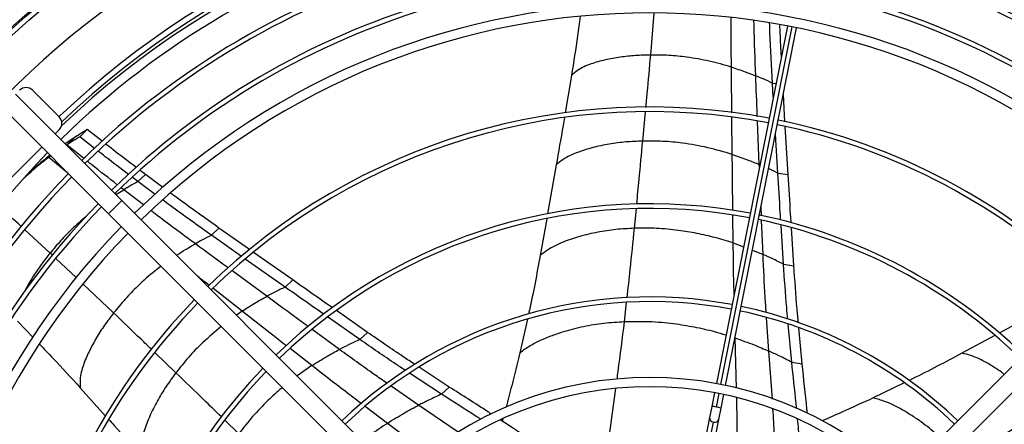
# Model space of a CAD drawing. Units: millimetres. Extents: x 5 to 414, y 3 to 291.
# Drawn here: x 192 to 213, y 251 to 260 of the extents above; entities that cross this region are included whole.
import ezdxf

# ---------------------------------------------------------------- set-up
doc = ezdxf.new("R2010")
doc.units = ezdxf.units.MM

msp = doc.modelspace()

# ---------------------------------------------------------------- linework, layer by layer
at = {"color": 8, "linetype": 'Continuous', "lineweight": 25}
for p, q in [((205.782, 259.255), (205.858, 260.153)), ((207.29, 252.19), (208.816, 259.859)), ((208.396, 258.654), (208.472, 258.644)), ((205.612, 257.41), (205.671, 258.04)), ((207.533, 257.125), (207.525, 257.923)), ((208.113, 256.908), (208.075, 257.838)), ((193.617, 257.037), (193.252, 257.328)), ((192.867, 257.062), (192.904, 257.097)), ((192.867, 257.062), (193.272, 256.729)), ((208.115, 256.851), (208.113, 256.908)), ((208.126, 256.902), (208.113, 256.908)), ((208.512, 256.724), (208.313, 256.819)), ((194.305, 256.262), (194.472, 256.366)), ((194.472, 256.366), (194.416, 256.409)), ((194.896, 256.042), (194.472, 256.366)), ((205.433, 255.539), (205.474, 255.959)), ((208.158, 255.807), (208.15, 255.999)), ((207.553, 255.226), (207.547, 255.818)), ((208.194, 254.979), (208.163, 255.704)), ((192.892, 255.006), (192.348, 255.508)), ((207.553, 255.226), (207.776, 255.145)), ((207.966, 255.074), (208.194, 254.979)), ((192.941, 254.96), (192.892, 255.006)), ((193.455, 254.481), (193.015, 254.89)), ((197.545, 254.081), (196.793, 254.632)), ((194.256, 253.723), (193.601, 254.342)), ((197.014, 253.763), (196.386, 254.253)), ((205.219, 253.532), (205.266, 253.953)), ((197.014, 253.763), (196.893, 253.674)), ((208.315, 252.907), (208.268, 253.626)), ((199.103, 252.941), (198.518, 253.368)), ((207.595, 253.187), (207.595, 253.209)), ((207.627, 252.111), (207.595, 253.187)), ((198.511, 252.594), (198.043, 252.959)), ((195.593, 252.439), (195.138, 252.877)), ((208.393, 251.878), (208.315, 252.907)), ((198.511, 252.594), (198.194, 252.373)), ((200.798, 251.744), (200.211, 252.153)), ((204.899, 251.109), (205.035, 252.103)), ((207.194, 251.705), (207.251, 251.993)), ((200.131, 251.356), (199.655, 251.717)), ((201.65, 251.164), (200.798, 251.744)), ((196.943, 251.133), (196.641, 251.425)), ((200.994, 250.708), (200.131, 251.356)), ((206.779, 249.62), (207.13, 251.384))]:
    msp.add_line(p, q, dxfattribs=at)
at = {"color": 7, "linetype": 'Continuous', "lineweight": 25}
for p, q in [((208.718, 259.878), (207.192, 252.208)), ((207.388, 252.169), (208.914, 259.839)), ((204.082, 258.818), (203.947, 258.013)), ((208.413, 258.349), (208.396, 258.654)), ((192.52, 258.499), (193.086, 257.934)), ((192.153, 258.414), (194.431, 256.136)), ((208.664, 257.826), (208.63, 258.411)), ((191.87, 258.132), (194.148, 255.853)), ((193.086, 257.651), (193.001, 257.566)), ((193.53, 257.503), (193.689, 257.657)), ((194.01, 257.407), (193.689, 257.657)), ((208.734, 256.694), (208.671, 257.718)), ((193.41, 257.481), (193.217, 257.35)), ((193.252, 257.328), (193.41, 257.481)), ((193.848, 257.254), (193.53, 257.503)), ((208.512, 256.724), (208.46, 257.56)), ((192.718, 257.283), (191.955, 256.519)), ((192.91, 257.092), (192.867, 257.062)), ((194.938, 256.695), (194.823, 256.783)), ((203.754, 256.899), (203.57, 255.847)), ((192.394, 256.677), (192.374, 256.658)), ((194.777, 256.541), (194.654, 256.635)), ((194.777, 256.541), (194.938, 256.695)), ((195.148, 256.266), (194.777, 256.541)), ((195.315, 256.416), (194.938, 256.695)), ((208.512, 256.724), (208.734, 256.694)), ((194.148, 255.853), (194.431, 256.136)), ((194.431, 256.136), (200.355, 250.213)), ((217.098, 256.136), (211.175, 250.213)), ((194.148, 255.853), (200.072, 249.93)), ((203.551, 255.741), (203.41, 254.954)), ((217.381, 255.853), (211.457, 249.93)), ((196.356, 255.391), (196.517, 255.546)), ((197.171, 255.084), (196.517, 255.546)), ((208.633, 254.768), (208.58, 255.609)), ((208.856, 254.737), (208.804, 255.55)), ((196.998, 254.937), (196.356, 255.391)), ((197.937, 254.278), (197.082, 254.878)), ((198.099, 254.433), (197.259, 255.022)), ((208.633, 254.768), (208.856, 254.737)), ((197.937, 254.278), (198.099, 254.433)), ((214.198, 253.802), (213.26, 253.291)), ((199.542, 253.153), (198.848, 253.638)), ((199.705, 253.308), (199.04, 253.773)), ((203.137, 253.594), (202.974, 252.866)), ((192.193, 253.548), (192.521, 253.206)), ((208.808, 252.667), (208.734, 253.484)), ((209.031, 252.635), (208.961, 253.407)), ((199.542, 253.153), (199.705, 253.308)), ((213.166, 253.24), (212.461, 252.86)), ((201.457, 252.134), (200.814, 252.558)), ((208.808, 252.667), (209.031, 252.635)), ((201.294, 251.98), (200.608, 252.432)), ((193.538, 252.12), (194.083, 251.513)), ((201.294, 251.98), (201.457, 252.134)), ((211.222, 252.224), (210.557, 251.901)), ((207.153, 252.012), (207.095, 251.719)), ((207.291, 251.68), (207.349, 251.973)), ((207.095, 251.719), (207.047, 251.479)), ((207.243, 251.44), (207.291, 251.68)), ((207.047, 251.479), (206.681, 249.638)), ((202.612, 251.454), (202.598, 251.402)), ((206.877, 249.599), (207.243, 251.44))]:
    msp.add_line(p, q, dxfattribs=at)
for radius in [20.5, 20.473, 20.369]:
    msp.add_circle((205.765, 244.6), radius, dxfattribs=at)
for centre, radius, start, end in [((205.765, 244.6), 19.52, 318.9129, 180), ((205.765, 244.6), 18.28, 49.2034, 133.6689), ((205.765, 244.52), 18.28, 48.2743, 133.6922), ((205.765, 244.52), 18.08, 78.9768, 134.3662), ((205.765, 244.52), 18.08, 45.6338, 78.5232), ((205.765, 244.52), 17.447, 79.0784, 134.3432), ((205.765, 244.52), 17.347, 79.0803, 134.3394), ((205.765, 244.52), 17.447, 45.6568, 78.4216), ((205.765, 244.52), 17.347, 45.6606, 78.4197), ((205.765, 244.52), 16.541, 79.0964, 134.3072), ((205.765, 244.52), 16.441, 79.0985, 134.303), ((205.765, 244.52), 16.441, 45.697, 78.4015), ((205.765, 244.52), 16.541, 45.6928, 78.4036), ((205.765, 244.52), 15.84, 45.7235, 134.2765), ((205.765, 244.52), 15.64, 45.7327, 134.2673), ((192.379, 258.358), 0.2, 45, 135), ((205.765, 244.52), 13.622, 79.1706, 134.1587), ((205.765, 244.52), 13.522, 79.1737, 134.1525), ((192.945, 257.792), 0.2, 315, 45), ((205.765, 244.52), 13.622, 45.8413, 78.3294), ((205.765, 244.52), 13.522, 45.8475, 78.3263), ((205.765, 244.52), 18.08, 135.6338, 168.5232), ((205.765, 244.52), 17.447, 135.6489, 168.4216), ((205.765, 244.52), 17.347, 135.6606, 168.4197), ((205.765, 244.52), 16.541, 135.6928, 168.4036), ((205.765, 244.52), 16.441, 135.697, 168.4015), ((205.765, 244.52), 11.545, 79.2463, 134.0073), ((205.765, 244.52), 11.445, 79.2506, 133.9987), ((205.765, 244.52), 11.445, 46.0013, 78.2494), ((205.765, 244.52), 11.545, 45.9927, 78.2537), ((205.765, 244.52), 15.84, 135.7235, 224.2765), ((205.765, 244.52), 15.64, 135.7327, 224.2673), ((205.765, 244.52), 13.622, 135.8413, 168.3294), ((205.765, 244.52), 9.547, 79.3501, 133.7997), ((205.765, 244.52), 13.522, 135.8475, 168.3263), ((205.765, 244.52), 9.447, 79.3565, 133.7869), ((205.765, 244.52), 9.547, 46.2003, 78.1499), ((205.765, 244.52), 9.447, 46.2131, 78.1435), ((205.765, 244.52), 11.545, 135.9927, 168.2537), ((205.765, 244.52), 11.445, 136.0013, 168.2494), ((205.765, 244.52), 7.82, 46.4655, 133.5345), ((205.765, 244.52), 7.62, 46.504, 133.496)]:
    msp.add_arc(centre, radius, start, end, dxfattribs=at)
at = {"color": 8, "linetype": 'Continuous', "lineweight": 25}
for centre, radius, start, end in [((205.765, 244.6), 18.4, 49.4185, 133.5568), ((207.075, 251.238), 0.482, 75.7866, 87.7052), ((207.124, 251.228), 0.482, 69.7948, 81.7134), ((207.137, 251.474), 0.0907, 177.3017, 265.2909), ((207.158, 251.47), 0.0907, 252.2091, 340.1983)]:
    msp.add_arc(centre, radius, start, end, dxfattribs=at)
at = {"color": 7, "linetype": 'Continuous', "lineweight": 25}
for points, knots in [([(204.268, 260.081), (204.25, 259.944), (204.195, 259.522), (204.127, 259.102), (204.082, 258.818)], [0, 0, 0, 0, 0.324471, 1, 1, 1, 1]), ([(208.396, 258.654), (208.375, 259.017), (208.351, 259.447), (208.336, 259.879), (208.334, 259.947)], [0, 0, 0, 0, 0.844506, 1, 1, 1, 1]), ([(208.587, 259.222), (208.578, 259.387), (208.565, 259.613), (208.558, 259.841), (208.555, 259.904)], [0, 0, 0, 0, 0.725032, 1, 1, 1, 1]), ([(205.782, 259.255), (205.673, 259.253), (205.456, 259.249), (205.13, 259.214), (204.862, 259.167), (204.653, 259.113), (204.503, 259.067), (204.355, 259.01), (204.211, 258.93), (204.125, 258.855), (204.082, 258.818)], [0, 0, 0, 0, 0.190246, 0.3789666, 0.5659354, 0.6534406, 0.7405205, 0.8272677, 0.9137979, 1, 1, 1, 1]), ([(207.514, 258.998), (207.357, 259.043), (207.043, 259.132), (206.592, 259.21), (206.172, 259.254), (205.912, 259.255), (205.782, 259.255)], [0, 0, 0, 0, 0.282219, 0.562921, 0.782167, 1, 1, 1, 1]), ([(207.514, 258.998), (207.613, 258.966), (207.789, 258.908), (207.961, 258.841), (208.036, 258.811)], [0, 0, 0, 0, 0.559505, 1, 1, 1, 1]), ([(208.396, 258.654), (208.329, 258.685), (208.21, 258.739), (208.089, 258.789), (208.036, 258.811)], [0, 0, 0, 0, 0.560258, 1, 1, 1, 1]), ([(203.931, 257.916), (203.921, 257.858), (203.864, 257.519), (203.804, 257.18), (203.754, 256.899)], [0, 0, 0, 0, 0.170413, 1, 1, 1, 1]), ([(193.689, 257.657), (193.636, 257.625), (193.543, 257.568), (193.45, 257.507), (193.41, 257.481)], [0, 0, 0, 0, 0.559988, 1, 1, 1, 1]), ([(193.53, 257.503), (193.477, 257.471), (193.384, 257.414), (193.292, 257.354), (193.252, 257.328)], [0, 0, 0, 0, 0.559994, 1, 1, 1, 1]), ([(205.612, 257.41), (205.492, 257.405), (205.253, 257.397), (204.894, 257.35), (204.601, 257.29), (204.374, 257.224), (204.211, 257.169), (204.051, 257.103), (203.896, 257.016), (203.801, 256.938), (203.754, 256.899)], [0, 0, 0, 0, 0.191848, 0.381574, 0.568847, 0.65622, 0.742971, 0.829185, 0.914952, 1, 1, 1, 1]), ([(207.533, 257.125), (207.358, 257.176), (207.01, 257.278), (206.509, 257.366), (206.044, 257.412), (205.755, 257.411), (205.612, 257.41)], [0, 0, 0, 0, 0.283047, 0.564016, 0.782981, 1, 1, 1, 1]), ([(194.575, 256.695), (194.409, 256.821), (194.191, 256.987), (193.975, 257.155), (193.924, 257.195)], [0, 0, 0, 0, 0.764827, 1, 1, 1, 1]), ([(194.743, 256.844), (194.573, 256.972), (194.356, 257.137), (194.14, 257.306), (194.091, 257.344)], [0, 0, 0, 0, 0.775794, 1, 1, 1, 1]), ([(192.867, 257.062), (192.757, 256.977), (192.574, 256.837), (192.403, 256.678), (192.335, 256.615)], [0, 0, 0, 0, 0.600453, 1, 1, 1, 1]), ([(192.893, 257.108), (192.827, 257.057), (192.654, 256.922), (192.493, 256.77), (192.393, 256.676)], [0, 0, 0, 0, 0.3821168, 1, 1, 1, 1]), ([(207.533, 257.125), (207.643, 257.088), (207.838, 257.021), (208.029, 256.942), (208.113, 256.908)], [0, 0, 0, 0, 0.559325, 1, 1, 1, 1]), ([(194.777, 256.541), (194.72, 256.509), (194.617, 256.453), (194.516, 256.392), (194.472, 256.366)], [0, 0, 0, 0, 0.560123, 1, 1, 1, 1]), ([(208.573, 255.714), (208.57, 255.764), (208.548, 256.1), (208.529, 256.437), (208.512, 256.724)], [0, 0, 0, 0, 0.147335, 1, 1, 1, 1]), ([(208.797, 255.655), (208.793, 255.714), (208.771, 256.06), (208.751, 256.407), (208.734, 256.694)], [0, 0, 0, 0, 0.1711789, 1, 1, 1, 1]), ([(196.356, 255.391), (196.06, 255.601), (195.708, 255.851), (195.361, 256.109), (195.307, 256.149)], [0, 0, 0, 0, 0.844461, 1, 1, 1, 1]), ([(196.517, 255.546), (196.221, 255.756), (195.873, 256.003), (195.529, 256.258), (195.479, 256.295)], [0, 0, 0, 0, 0.853581, 1, 1, 1, 1]), ([(205.433, 255.539), (205.301, 255.533), (205.039, 255.52), (204.647, 255.461), (204.327, 255.387), (204.08, 255.31), (203.904, 255.245), (203.732, 255.169), (203.565, 255.076), (203.461, 254.994), (203.41, 254.954)], [0, 0, 0, 0, 0.193191, 0.383777, 0.571336, 0.658614, 0.745102, 0.83086, 0.915937, 1, 1, 1, 1]), ([(207.553, 255.226), (207.425, 255.265), (207.168, 255.345), (206.775, 255.434), (206.355, 255.503), (205.909, 255.546), (205.591, 255.542), (205.433, 255.539)], [0, 0, 0, 0, 0.189406, 0.377771, 0.564925, 0.78365, 1, 1, 1, 1]), ([(196.356, 255.391), (196.291, 255.358), (196.174, 255.299), (196.06, 255.236), (196.01, 255.207)], [0, 0, 0, 0, 0.560258, 1, 1, 1, 1]), ([(203.41, 254.954), (203.338, 254.562), (203.261, 254.143), (203.167, 253.728), (203.161, 253.702)], [0, 0, 0, 0, 0.936329, 1, 1, 1, 1]), ([(208.633, 254.768), (208.552, 254.809), (208.407, 254.883), (208.259, 254.95), (208.194, 254.979)], [0, 0, 0, 0, 0.560435, 1, 1, 1, 1]), ([(208.724, 253.59), (208.716, 253.673), (208.68, 254.064), (208.654, 254.458), (208.633, 254.768)], [0, 0, 0, 0, 0.214021, 1, 1, 1, 1]), ([(208.951, 253.518), (208.942, 253.615), (208.904, 254.019), (208.877, 254.427), (208.856, 254.737)], [0, 0, 0, 0, 0.240417, 1, 1, 1, 1]), ([(198.953, 253.833), (198.903, 253.868), (198.618, 254.067), (198.334, 254.267), (198.099, 254.433)], [0, 0, 0, 0, 0.172714, 1, 1, 1, 1]), ([(197.937, 254.278), (197.863, 254.243), (197.731, 254.18), (197.602, 254.111), (197.545, 254.081)], [0, 0, 0, 0, 0.560354, 1, 1, 1, 1]), ([(198.762, 253.698), (198.723, 253.726), (198.447, 253.918), (198.172, 254.112), (197.937, 254.278)], [0, 0, 0, 0, 0.1449013, 1, 1, 1, 1]), ([(197.014, 253.763), (197.111, 253.825), (197.285, 253.937), (197.465, 254.037), (197.545, 254.081)], [0, 0, 0, 0, 0.559325, 1, 1, 1, 1]), ([(194.256, 253.723), (194.19, 253.636), (194.058, 253.464), (193.881, 253.187), (193.752, 252.948), (193.663, 252.752), (193.605, 252.605), (193.558, 252.454), (193.531, 252.292), (193.536, 252.178), (193.538, 252.12)], [0, 0, 0, 0, 0.190246, 0.378967, 0.565935, 0.653441, 0.740521, 0.827268, 0.913798, 1, 1, 1, 1]), ([(205.219, 253.532), (205.072, 253.523), (204.779, 253.505), (204.342, 253.434), (203.971, 253.341), (203.666, 253.239), (203.426, 253.141), (203.192, 253.024), (203.046, 252.918), (202.974, 252.866)], [0, 0, 0, 0, 0.194383, 0.385768, 0.573645, 0.682526, 0.789924, 0.895888, 1, 1, 1, 1]), ([(199.542, 253.153), (199.459, 253.116), (199.311, 253.048), (199.167, 252.974), (199.103, 252.941)], [0, 0, 0, 0, 0.560435, 1, 1, 1, 1]), ([(200.517, 252.492), (200.448, 252.537), (200.12, 252.752), (199.797, 252.976), (199.542, 253.153)], [0, 0, 0, 0, 0.211361, 1, 1, 1, 1]), ([(200.72, 252.62), (200.637, 252.674), (200.297, 252.897), (199.96, 253.131), (199.705, 253.308)], [0, 0, 0, 0, 0.242039, 1, 1, 1, 1]), ([(207.595, 253.187), (207.731, 253.139), (207.974, 253.055), (208.211, 252.952), (208.315, 252.907)], [0, 0, 0, 0, 0.559096, 1, 1, 1, 1]), ([(192.666, 253.055), (192.762, 252.955), (193.058, 252.648), (193.344, 252.333), (193.538, 252.12)], [0, 0, 0, 0, 0.324481, 1, 1, 1, 1]), ([(198.511, 252.594), (198.619, 252.663), (198.813, 252.785), (199.014, 252.893), (199.103, 252.941)], [0, 0, 0, 0, 0.559176, 1, 1, 1, 1]), ([(202.974, 252.866), (202.917, 252.631), (202.821, 252.24), (202.717, 251.852), (202.676, 251.696)], [0, 0, 0, 0, 0.600094, 1, 1, 1, 1]), ([(208.808, 252.667), (208.717, 252.714), (208.554, 252.799), (208.388, 252.874), (208.315, 252.907)], [0, 0, 0, 0, 0.560468, 1, 1, 1, 1]), ([(212.461, 252.86), (212.11, 252.673), (211.733, 252.471), (211.349, 252.286), (211.324, 252.273)], [0, 0, 0, 0, 0.9334, 1, 1, 1, 1]), ([(208.914, 251.673), (208.91, 251.711), (208.877, 252.043), (208.841, 252.375), (208.808, 252.667)], [0, 0, 0, 0, 0.116188, 1, 1, 1, 1]), ([(209.144, 251.565), (209.141, 251.595), (209.107, 251.953), (209.067, 252.309), (209.031, 252.635)], [0, 0, 0, 0, 0.085256, 1, 1, 1, 1]), ([(195.593, 252.439), (195.521, 252.342), (195.379, 252.15), (195.192, 251.841), (195.056, 251.573), (194.966, 251.355), (194.907, 251.194), (194.86, 251.027), (194.831, 250.852), (194.833, 250.729), (194.834, 250.668)], [0, 0, 0, 0, 0.191848, 0.381574, 0.568847, 0.65622, 0.742971, 0.829185, 0.914952, 1, 1, 1, 1]), ([(202.358, 251.559), (202.335, 251.574), (202.036, 251.77), (201.735, 251.959), (201.457, 252.134)], [0, 0, 0, 0, 0.078793, 1, 1, 1, 1]), ([(201.294, 251.98), (201.2, 251.938), (201.032, 251.864), (200.87, 251.78), (200.798, 251.744)], [0, 0, 0, 0, 0.5604682, 1, 1, 1, 1]), ([(202.139, 251.441), (202.105, 251.462), (201.825, 251.645), (201.543, 251.823), (201.294, 251.98)], [0, 0, 0, 0, 0.11806, 1, 1, 1, 1]), ([(210.557, 251.901), (210.337, 251.8), (209.973, 251.632), (209.606, 251.472), (209.46, 251.408)], [0, 0, 0, 0, 0.602444, 1, 1, 1, 1]), ([(200.131, 251.356), (200.253, 251.433), (200.471, 251.57), (200.698, 251.691), (200.798, 251.744)], [0, 0, 0, 0, 0.559096, 1, 1, 1, 1]), ([(194.15, 251.439), (194.188, 251.396), (194.418, 251.14), (194.645, 250.882), (194.834, 250.668)], [0, 0, 0, 0, 0.169244, 1, 1, 1, 1]), ([(203.332, 250.903), (203.16, 251.024), (202.903, 251.205), (202.641, 251.374), (202.554, 251.43)], [0, 0, 0, 0, 0.670055, 1, 1, 1, 1]), ([(209.001, 250.663), (208.988, 250.852), (208.969, 251.114), (208.943, 251.374), (208.936, 251.446)], [0, 0, 0, 0, 0.719264, 1, 1, 1, 1])]:
    msp.add_open_spline(points, degree=3, knots=knots, dxfattribs=at)
at = {"color": 8, "linetype": 'Continuous', "lineweight": 25}
for points, knots in [([(207.514, 258.998), (207.511, 259.351), (207.507, 259.705), (207.508, 260.059), (207.508, 260.06)], [0, 0, 0, 0, 0.998019, 1, 1, 1, 1]), ([(208.036, 258.811), (208.023, 259.169), (208.008, 259.563), (207.999, 259.957), (207.999, 259.993)], [0, 0, 0, 0, 0.91069, 1, 1, 1, 1]), ([(205.68, 258.134), (205.689, 258.237), (205.725, 258.611), (205.758, 258.984), (205.782, 259.255)], [0, 0, 0, 0, 0.275077, 1, 1, 1, 1]), ([(207.524, 258.02), (207.523, 258.071), (207.52, 258.397), (207.517, 258.723), (207.514, 258.998)], [0, 0, 0, 0, 0.15655, 1, 1, 1, 1]), ([(208.07, 257.941), (208.07, 257.952), (208.058, 258.241), (208.047, 258.531), (208.036, 258.811)], [0, 0, 0, 0, 0.036627, 1, 1, 1, 1]), ([(205.483, 256.061), (205.5, 256.236), (205.544, 256.686), (205.586, 257.135), (205.612, 257.41)], [0, 0, 0, 0, 0.389666, 1, 1, 1, 1]), ([(194.335, 256.473), (194.152, 256.615), (193.938, 256.781), (193.727, 256.95), (193.696, 256.974)], [0, 0, 0, 0, 0.857477, 1, 1, 1, 1]), ([(207.545, 255.919), (207.544, 256.042), (207.539, 256.444), (207.536, 256.846), (207.533, 257.125)], [0, 0, 0, 0, 0.306439, 1, 1, 1, 1]), ([(192.274, 255.576), (192.273, 255.577), (192.117, 255.72), (191.962, 255.863), (191.807, 256.004)], [0, 0, 0, 0, 0.007101, 1, 1, 1, 1]), ([(196.01, 255.207), (195.721, 255.42), (195.404, 255.654), (195.09, 255.894), (195.062, 255.915)], [0, 0, 0, 0, 0.910677, 1, 1, 1, 1]), ([(193.658, 255.787), (193.559, 255.702), (193.373, 255.541), (193.118, 255.28), (192.967, 255.097), (192.892, 255.006)], [0, 0, 0, 0, 0.358774, 0.679903, 1, 1, 1, 1]), ([(205.276, 254.05), (205.299, 254.251), (205.355, 254.747), (205.404, 255.244), (205.433, 255.539)], [0, 0, 0, 0, 0.405012, 1, 1, 1, 1]), ([(195.606, 254.961), (195.67, 255.002), (195.802, 255.089), (195.939, 255.167), (196.01, 255.207)], [0, 0, 0, 0, 0.482965, 1, 1, 1, 1]), ([(196.711, 254.692), (196.702, 254.698), (196.468, 254.87), (196.235, 255.042), (196.01, 255.207)], [0, 0, 0, 0, 0.036708, 1, 1, 1, 1]), ([(207.572, 254.121), (207.571, 254.189), (207.561, 254.557), (207.557, 254.925), (207.553, 255.226)], [0, 0, 0, 0, 0.1849429, 1, 1, 1, 1]), ([(192.892, 255.006), (192.83, 254.928), (192.705, 254.773), (192.536, 254.524), (192.417, 254.326), (192.359, 254.208), (192.346, 254.183)], [0, 0, 0, 0, 0.306152, 0.611074, 0.91459, 1, 1, 1, 1]), ([(208.261, 253.733), (208.254, 253.843), (208.226, 254.257), (208.208, 254.673), (208.194, 254.979)], [0, 0, 0, 0, 0.266789, 1, 1, 1, 1]), ([(195.278, 254.724), (195.232, 254.691), (195.056, 254.562), (194.797, 254.327), (194.5, 254.027), (194.338, 253.824), (194.256, 253.723)], [0, 0, 0, 0, 0.118565, 0.463266, 0.732501, 1, 1, 1, 1]), ([(196.308, 254.314), (196.268, 254.346), (196.184, 254.411), (196.101, 254.476), (196.058, 254.51)], [0, 0, 0, 0, 0.482089, 1, 1, 1, 1]), ([(198.434, 253.429), (198.366, 253.479), (198.069, 253.695), (197.773, 253.913), (197.545, 254.081)], [0, 0, 0, 0, 0.228979, 1, 1, 1, 1]), ([(195.069, 252.944), (194.994, 253.015), (194.724, 253.276), (194.453, 253.535), (194.256, 253.723)], [0, 0, 0, 0, 0.275089, 1, 1, 1, 1]), ([(197.963, 253.021), (197.866, 253.097), (197.55, 253.343), (197.233, 253.591), (197.014, 253.763)], [0, 0, 0, 0, 0.305968, 1, 1, 1, 1]), ([(196.566, 253.435), (196.429, 253.32), (196.184, 253.113), (195.86, 252.777), (195.682, 252.551), (195.593, 252.439)], [0, 0, 0, 0, 0.388508, 0.6956191, 1, 1, 1, 1]), ([(205.062, 252.303), (205.069, 252.358), (205.125, 252.768), (205.176, 253.178), (205.219, 253.532)], [0, 0, 0, 0, 0.1356446, 1, 1, 1, 1]), ([(207.398, 253.245), (207.319, 253.269), (207.097, 253.338), (206.722, 253.42), (206.251, 253.497), (205.751, 253.543), (205.395, 253.536), (205.219, 253.532)], [0, 0, 0, 0, 0.113421, 0.319769, 0.524631, 0.763792, 1, 1, 1, 1]), ([(200.122, 252.215), (200.03, 252.279), (199.689, 252.516), (199.351, 252.762), (199.103, 252.941)], [0, 0, 0, 0, 0.268563, 1, 1, 1, 1]), ([(213.369, 252.407), (213.35, 252.422), (213.283, 252.475), (213.157, 252.557), (212.998, 252.655), (212.831, 252.743), (212.653, 252.815), (212.525, 252.845), (212.461, 252.86)], [0, 0, 0, 0, 0.074468, 0.262911, 0.449648, 0.634807, 0.818499, 1, 1, 1, 1]), ([(199.572, 251.78), (199.456, 251.868), (199.101, 252.136), (198.748, 252.41), (198.511, 252.594)], [0, 0, 0, 0, 0.32749, 1, 1, 1, 1]), ([(196.569, 251.495), (196.442, 251.618), (196.117, 251.933), (195.791, 252.247), (195.593, 252.439)], [0, 0, 0, 0, 0.3908, 1, 1, 1, 1]), ([(197.878, 252.123), (197.874, 252.119), (197.765, 252.033), (197.548, 251.829), (197.235, 251.509), (197.04, 251.258), (196.943, 251.133)], [0, 0, 0, 0, 0.013072, 0.309921, 0.656844, 1, 1, 1, 1]), ([(207.633, 250.716), (207.635, 250.949), (207.639, 251.346), (207.633, 251.742), (207.63, 251.907)], [0, 0, 0, 0, 0.584819, 1, 1, 1, 1]), ([(212.002, 251.04), (211.951, 251.088), (211.794, 251.234), (211.549, 251.416), (211.279, 251.592), (211.053, 251.719), (210.816, 251.829), (210.643, 251.877), (210.557, 251.901)], [0, 0, 0, 0, 0.129162, 0.395528, 0.549896, 0.702161, 0.852393, 1, 1, 1, 1]), ([(208.462, 250.395), (208.456, 250.631), (208.445, 251.056), (208.418, 251.476), (208.406, 251.662)], [0, 0, 0, 0, 0.558019, 1, 1, 1, 1]), ([(212.915, 250.836), (213.087, 250.944), (213.511, 251.209), (213.931, 251.481), (214.18, 251.642)], [0, 0, 0, 0, 0.406047, 1, 1, 1, 1]), ([(200.131, 251.356), (200.005, 251.272), (199.823, 251.15), (199.652, 251.012), (199.599, 250.968)], [0, 0, 0, 0, 0.689228, 1, 1, 1, 1])]:
    msp.add_open_spline(points, degree=3, knots=knots, dxfattribs=at)

doc.saveas('drawing.dxf')
